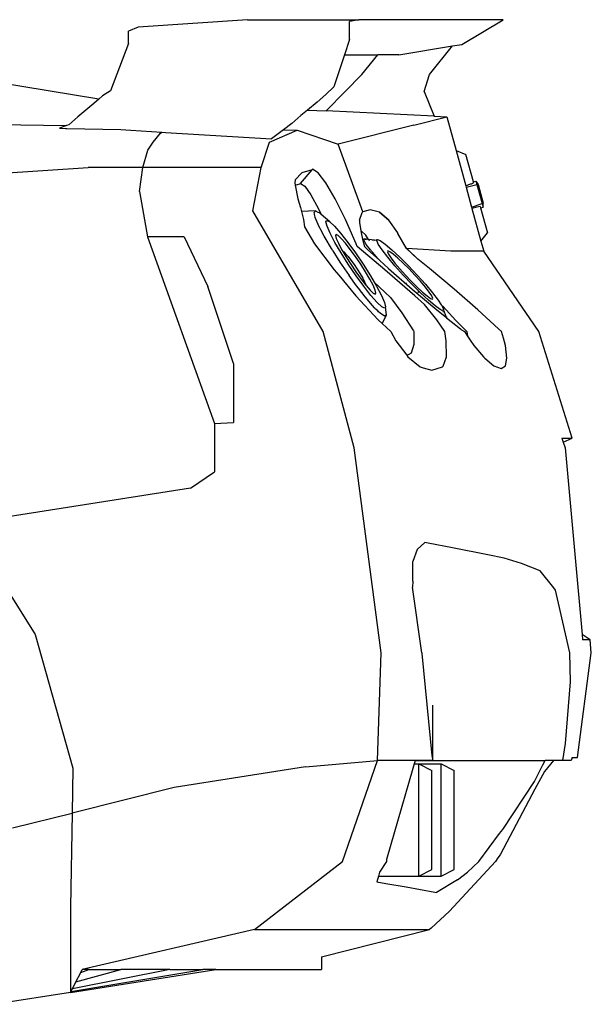
# Model space of a CAD drawing. Units: metres. Extents: x 8658 to 19104, y 15428 to 20063.
# Drawn here: x 15685 to 16243, y 15818 to 16779 of the extents above; entities that cross this region are included whole.
import ezdxf

# ---------------------------------------------------------------- set-up
doc = ezdxf.new("R2010")
doc.units = ezdxf.units.M
doc.layers.add('Edges', color=7, linetype='Continuous')

# ---------------------------------------------------------------- blocks, each defined once
blk = doc.blocks.new('Nissan GT-R rs')
at = {"layer": 'Edges'}
for p, q in [((2248.65, 12.71), (2141.79, 5.34)), ((2248.65, 12.71), (2357.24, 12.71)), ((2357.24, 12.71), (2348.24, 10.8)), ((2348.24, -6.71), (2348.24, 10.8)), ((2498.19, 12.71), (2357.24, 12.71)), ((2457.78, -11.47), (2498.19, 12.71)), ((2141.79, 5.34), (2132.29, 1.63)), ((2132.29, -10.48), (2132.29, 1.63)), ((2348.24, -6.71), (2343.27, -21.52)), ((2132.29, -10.48), (2114.59, -56.77)), ((2396.51, -21.52), (2448.78, -12.94)), ((2426.47, -40.67), (2448.78, -12.94)), ((2448.78, -12.94), (2457.78, -11.47)), ((2343.27, -21.52), (2332.72, -53)), ((2343.27, -21.52), (2375.74, -21.52)), ((2360.08, -40.67), (2375.74, -21.52)), ((2396.51, -21.52), (2375.74, -21.52)), ((2103.34, -64.83), (1922.29, -35.25)), ((2343.89, -57.57), (2360.08, -40.67)), ((2420.99, -57.57), (2426.47, -40.67)), ((2114.59, -56.77), (2106.81, -61.68)), ((2332.72, -53), (2324.94, -60.31)), ((2343.89, -57.57), (2325.51, -76.46)), ((2420.99, -57.57), (2430.79, -81.56)), ((2103.34, -64.83), (2098.43, -69.3)), ((2106.81, -61.68), (2103.34, -64.83)), ((2324.94, -60.31), (2316.56, -67.93)), ((2098.43, -69.3), (2082.57, -82.25)), ((2307.21, -75.57), (2300.71, -80.88)), ((2316.56, -67.93), (2307.21, -75.57)), ((2307.21, -75.57), (2325.51, -76.46)), ((2430.79, -81.56), (2325.51, -76.46)), ((2082.57, -82.25), (2073.81, -89.97)), ((2300.71, -80.88), (2291.94, -88.6)), ((2410.99, -90.21), (2443.19, -82.16)), ((2430.79, -81.56), (2443.19, -82.16)), ((2443.19, -82.16), (2452.26, -115.11)), ((1933.93, -88.44), (2071.54, -90.76)), ((2071.54, -90.76), (2064.81, -93.11)), ((2064.81, -93.11), (2070.52, -93.42)), ((2070.52, -93.42), (2071.88, -93.48)), ((2073.81, -89.97), (2071.54, -90.76)), ((2071.88, -93.48), (2124.73, -94.63)), ((2124.73, -94.63), (2134.59, -95.31)), ((2134.59, -95.31), (2164.89, -97.21)), ((2269.88, -106.87), (2297.15, -95.11)), ((2283.6, -94.85), (2271.91, -103.61)), ((2291.94, -88.6), (2283.6, -94.85)), ((2283.6, -94.85), (2297.15, -95.11)), ((2297.15, -95.11), (2337.22, -108.88)), ((2410.99, -90.21), (2337.22, -108.88)), ((2156.27, -106.87), (2163.63, -98.06)), ((2163.63, -98.06), (2164.77, -97.28)), ((2164.77, -97.28), (2164.89, -97.21)), ((2164.89, -97.21), (2168.32, -97.42)), ((2168.32, -97.42), (2271.91, -103.61)), ((2146.23, -131.71), (2151.04, -114.63)), ((2151.04, -114.63), (2156.27, -106.87)), ((2261.9, -131.71), (2269.88, -106.87)), ((2361.14, -175.04), (2337.22, -108.88)), ((2452.26, -115.11), (2461.87, -118.98)), ((2452.26, -115.11), (2461.74, -149.55)), ((2469.19, -145.58), (2461.87, -118.98)), ((880.87, -212.18), (2092.72, -131.71)), ((2146.23, -131.71), (2092.72, -131.71)), ((2143.09, -155.03), (2146.23, -131.71)), ((2261.9, -131.71), (2146.23, -131.71)), ((2253.72, -174.09), (2261.9, -131.71)), ((2300.22, -147.21), (2311.65, -134)), ((2311.65, -134), (2301.46, -136.77)), ((2312.14, -133.42), (2311.65, -134)), ((2317.51, -136.77), (2312.14, -133.42)), ((2295.06, -143.74), (2294.74, -146.57)), ((2301.46, -136.77), (2295.06, -143.74)), ((2325, -146.57), (2317.51, -136.77)), ((2294.74, -146.57), (2295.2, -149.09)), ((2295.2, -149.09), (2299.73, -147.77)), ((2295.2, -149.09), (2297.57, -162.17)), ((2299.73, -147.77), (2300.22, -147.21)), ((2300.22, -147.21), (2304.51, -150.07)), ((2304.51, -150.07), (2310.53, -158.5)), ((2334.1, -162.17), (2325, -146.57)), ((2461.74, -149.55), (2466.46, -147.79)), ((2461.74, -149.55), (2462.09, -150.8)), ((2462.09, -150.8), (2472.56, -148.28)), ((2462.09, -150.8), (2467.53, -170.56)), ((2466.46, -147.79), (2467.28, -147.49)), ((2467.28, -147.49), (2469.49, -146.66)), ((2469.19, -145.58), (2471.67, -145.03)), ((2469.49, -146.66), (2469.19, -145.58)), ((2471.67, -145.03), (2473.85, -148.24)), ((2471.67, -145.03), (2472.56, -148.28)), ((2472.56, -148.28), (2477.68, -166.87)), ((2473.85, -148.24), (2478.87, -166.5)), ((2143.09, -155.03), (2150.61, -199.36)), ((2297.57, -162.17), (2300.33, -170.67)), ((2310.53, -158.5), (2317.85, -171.9)), ((2344.2, -182.5), (2334.1, -162.17)), ((2300.33, -170.67), (2301.29, -174.78)), ((2317.85, -171.9), (2320.49, -177.6)), ((2368.39, -172.88), (2361.14, -175.04)), ((2377.5, -175.39), (2368.39, -172.88)), ((2467.53, -170.56), (2477.68, -166.87)), ((2467.53, -170.56), (2467.84, -171.7)), ((2472.75, -170.44), (2467.84, -171.7)), ((2467.84, -171.7), (2476.65, -203.69)), ((2475.83, -169.68), (2472.75, -170.44)), ((2475.83, -169.68), (2476.25, -171.23)), ((2476.25, -171.23), (2478.63, -170.31)), ((2476.25, -171.23), (2482.92, -195.45)), ((2477.68, -166.87), (2478.63, -170.31)), ((2478.63, -170.31), (2478.87, -166.5)), ((2322.4, -292.02), (2253.72, -174.09)), ((2314.98, -174.08), (2301.29, -174.78)), ((2301.29, -174.78), (2303.1, -182.5)), ((2303.1, -182.5), (2304.25, -189.63)), ((2313.67, -175.69), (2313.97, -175.36)), ((2313.93, -177.06), (2313.67, -175.69)), ((2314.04, -177.63), (2313.93, -177.06)), ((2313.97, -175.36), (2314.58, -174.68)), ((2314.57, -180.06), (2314.04, -177.63)), ((2314.7, -180.58), (2314.57, -180.06)), ((2314.58, -174.68), (2314.85, -174.27)), ((2317.48, -187.24), (2314.7, -180.58)), ((2314.85, -174.27), (2314.98, -174.08)), ((2314.98, -174.08), (2317.24, -175.19)), ((2317.24, -175.19), (2318.38, -175.77)), ((2320.49, -177.6), (2318.38, -175.77)), ((2328.86, -184.81), (2320.49, -177.6)), ((2354.61, -206.17), (2344.2, -182.5)), ((2358, -183.28), (2360.41, -175.52)), ((2361.14, -175.04), (2360.41, -175.52)), ((2377.9, -175.52), (2377.5, -175.39)), ((2377.5, -175.39), (2386.6, -183.28)), ((2386.6, -183.28), (2377.9, -175.52)), ((2304.25, -189.63), (2314.02, -206.17)), ((2317.98, -188.4), (2317.48, -187.24)), ((2319.45, -191.27), (2317.98, -188.4)), ((2319.85, -192.04), (2319.45, -191.27)), ((2320.08, -192.47), (2319.85, -192.04)), ((2325.12, -184.81), (2326.03, -183.35)), ((2326.19, -189.1), (2325.12, -184.81)), ((2325.54, -188.45), (2325.56, -188.5)), ((2326.03, -183.35), (2328.86, -184.81)), ((2329.18, -195.92), (2326.19, -189.1)), ((2328.86, -184.81), (2333.43, -189.1)), ((2333.43, -189.1), (2339.41, -195.92)), ((2358, -183.28), (2357.87, -185.74)), ((2357.87, -185.74), (2359.08, -193.25)), ((2395.33, -195.62), (2386.6, -183.28)), ((2186.52, -199.36), (2150.61, -199.36)), ((2150.61, -199.36), (2216.39, -381.64)), ((2186.52, -199.36), (2209.88, -247.86)), ((2323.34, -198.72), (2320.08, -192.47)), ((2324.34, -200.41), (2323.34, -198.72)), ((2330.49, -210.94), (2324.34, -200.41)), ((2333.87, -204.8), (2329.18, -195.92)), ((2335.15, -197.22), (2334.53, -198.21)), ((2334.53, -198.21), (2335.26, -201.11)), ((2337.07, -198.21), (2335.15, -197.22)), ((2335.26, -201.11), (2337.28, -205.72)), ((2340.15, -201.11), (2337.07, -198.21)), ((2339.41, -195.92), (2346.4, -204.8)), ((2344.2, -205.72), (2340.15, -201.11)), ((2359.08, -193.25), (2359.84, -193.9)), ((2359.08, -193.25), (2359.12, -193.44)), ((2359.84, -193.9), (2359.12, -193.44)), ((2359.12, -193.44), (2359.47, -195.62)), ((2359.47, -195.62), (2360.97, -201.68)), ((2359.84, -193.9), (2364.18, -197.64)), ((2360.97, -201.68), (2362.91, -201.28)), ((2360.97, -201.68), (2362.76, -208.87)), ((2362.23, -202.45), (2362.72, -201.53)), ((2362.72, -201.53), (2362.74, -201.52)), ((2362.74, -201.52), (2362.81, -201.41)), ((2362.81, -201.41), (2362.87, -201.33)), ((2362.81, -201.41), (2363.1, -201.36)), ((2362.81, -201.41), (2363.1, -201.36)), ((2362.81, -201.41), (2362.81, -201.41)), ((2362.87, -201.33), (2362.91, -201.28)), ((2362.91, -201.28), (2363.1, -201.36)), ((2366.87, -201.9), (2362.91, -201.28)), ((2363.1, -201.36), (2363.27, -201.43)), ((2363.27, -201.43), (2363.61, -201.58)), ((2363.61, -201.58), (2364.31, -201.87)), ((2366.87, -201.9), (2364.18, -197.64)), ((2367.06, -202.2), (2366.87, -201.9)), ((2372.5, -202.78), (2366.87, -201.9)), ((2372.5, -202.78), (2375.4, -201.95)), ((2374.72, -203.13), (2375.4, -201.95)), ((2375.4, -201.95), (2378.27, -203.13)), ((2395.52, -196), (2395.33, -195.62)), ((2403.98, -210.78), (2395.52, -196)), ((2476.65, -203.69), (2482.92, -195.45)), ((2314.02, -206.17), (2333.06, -231.57)), ((2331.76, -212.95), (2330.49, -210.94)), ((2333.52, -207.75), (2333.56, -207.86)), ((2339.95, -215.15), (2333.87, -204.8)), ((2336.06, -210.71), (2336.12, -210.76)), ((2336.12, -210.76), (2336.2, -210.86)), ((2336.12, -210.76), (2336.19, -210.83)), ((2337.28, -205.72), (2340.45, -211.73)), ((2348.93, -211.73), (2344.2, -205.72)), ((2346.4, -204.8), (2353.93, -215.15)), ((2355.68, -208.87), (2354.61, -206.17)), ((2382.72, -231.57), (2355.68, -208.87)), ((2362.29, -202.57), (2362.23, -202.45)), ((2362.25, -202.64), (2362.29, -202.57)), ((2362.45, -203.06), (2362.25, -202.64)), ((2362.47, -203.09), (2362.45, -203.06)), ((2362.69, -203.5), (2362.47, -203.09)), ((2364.14, -206.16), (2362.69, -203.5)), ((2362.76, -208.87), (2365.72, -211.71)), ((2364.43, -206.54), (2364.14, -206.16)), ((2364.56, -206.79), (2364.43, -206.54)), ((2368.62, -212.15), (2364.56, -206.79)), ((2366.92, -203.08), (2367.34, -203.35)), ((2367.78, -203.34), (2367.62, -203.09)), ((2370.89, -203.25), (2371.36, -203.11)), ((2372.3, -202.84), (2372.5, -202.78)), ((2374.72, -203.13), (2372.5, -202.78)), ((2376.27, -206.61), (2374.72, -203.13)), ((2379.94, -212.15), (2376.27, -206.61)), ((2378.27, -203.13), (2383.12, -206.61)), ((2383.12, -206.61), (2389.63, -212.15)), ((2447.14, -213.47), (2403.98, -210.78)), ((2414.89, -221.36), (2403.98, -210.78)), ((2405.07, -211.71), (2403.98, -210.78)), ((2476.65, -203.69), (2479.34, -213.47)), ((2331.76, -212.95), (2338.84, -224.13)), ((2347.01, -226.25), (2339.95, -215.15)), ((2340.45, -211.73), (2341.65, -213.77)), ((2341.65, -213.77), (2342.48, -214.2)), ((2341.65, -213.77), (2344.57, -218.74)), ((2342.48, -214.2), (2344.33, -215.94)), ((2344.33, -215.94), (2346.76, -218.72)), ((2344.57, -218.74), (2349.34, -226.25)), ((2346.76, -218.72), (2349.6, -222.34)), ((2354.03, -218.74), (2348.93, -211.73)), ((2353.93, -215.15), (2361.48, -226.25)), ((2359.14, -226.25), (2354.03, -218.74)), ((2365.72, -211.71), (2377.69, -222.56)), ((2369.25, -212.88), (2368.62, -212.15)), ((2369.6, -213.34), (2369.25, -212.88)), ((2370.37, -214.23), (2369.6, -213.34)), ((2370.93, -214.87), (2370.37, -214.23)), ((2375.93, -220.67), (2370.93, -214.87)), ((2377.69, -222.56), (2375.93, -220.67)), ((2385.49, -219.36), (2379.94, -212.15)), ((2385.76, -213.2), (2385.3, -214.01)), ((2385.3, -214.01), (2386.34, -216.36)), ((2392.53, -227.77), (2385.49, -219.36)), ((2387.7, -214.01), (2385.76, -213.2)), ((2386.34, -216.36), (2388.83, -220.11)), ((2390.98, -216.36), (2387.7, -214.01)), ((2388.83, -220.11), (2392.58, -224.99)), ((2389.63, -212.15), (2397.36, -219.36)), ((2395.39, -220.11), (2390.98, -216.36)), ((2400.62, -224.99), (2395.39, -220.11)), ((2397.36, -219.36), (2405.77, -227.77)), ((2414.89, -221.36), (2405.07, -211.71)), ((2479.34, -213.47), (2447.14, -213.47)), ((2533.04, -292.02), (2479.34, -213.47)), ((2338.84, -224.13), (2347.8, -237.33)), ((2354.55, -237.36), (2347.01, -226.25)), ((2349.34, -226.25), (2354.45, -233.77)), ((2349.6, -222.34), (2352.65, -226.55)), ((2352.65, -226.55), (2355.72, -231.07)), ((2363.91, -233.77), (2359.14, -226.25)), ((2361.48, -226.25), (2368.53, -237.36)), ((2377.69, -222.56), (2386.38, -230.44)), ((2386.38, -230.44), (2409.47, -250.54)), ((2400.59, -236.78), (2392.53, -227.77)), ((2392.58, -224.99), (2397.35, -230.68)), ((2397.35, -230.68), (2402.81, -236.78)), ((2406.31, -230.68), (2400.62, -224.99)), ((2405.77, -227.77), (2414.3, -236.78)), ((2412.08, -236.78), (2406.31, -230.68)), ((2426.34, -230.44), (2414.89, -221.36)), ((2450.49, -250.54), (2426.34, -230.44)), ((2333.06, -231.57), (2337.9, -236.97)), ((2337.9, -236.97), (2354.24, -256.97)), ((2354.99, -247.2), (2347.8, -237.33)), ((2354.45, -233.77), (2359.55, -240.77)), ((2362.08, -247.7), (2354.55, -237.36)), ((2355.72, -231.07), (2358.58, -235.58)), ((2358.58, -235.58), (2361.05, -239.8)), ((2361.05, -239.8), (2362.96, -243.41)), ((2368.03, -240.77), (2363.91, -233.77)), ((2368.53, -237.36), (2372.17, -243.55)), ((2411.9, -256.97), (2382.72, -231.57)), ((2409.12, -245.8), (2400.59, -236.78)), ((2402.81, -236.78), (2408.58, -242.88)), ((2417.54, -242.88), (2412.08, -236.78)), ((2414.3, -236.78), (2422.36, -245.8)), ((2234.8, -323.13), (2209.88, -247.86)), ((2356.81, -249.71), (2354.99, -247.2)), ((2363.38, -258.01), (2356.81, -249.71)), ((2359.55, -240.77), (2364.28, -246.78)), ((2369.07, -256.59), (2362.08, -247.7)), ((2362.96, -243.41), (2364.17, -246.19)), ((2364.17, -246.19), (2364.33, -246.84)), ((2364.28, -246.78), (2364.33, -246.84)), ((2364.33, -246.84), (2368.33, -251.4)), ((2371.2, -246.78), (2368.03, -240.77)), ((2373.22, -251.4), (2371.2, -246.78)), ((2372.17, -243.55), (2374.61, -247.7)), ((2382.76, -253.41), (2372.17, -243.55)), ((2374.61, -247.7), (2379.3, -256.59)), ((2403.95, -244.57), (2403.73, -244.37)), ((2408.58, -242.88), (2414.27, -248.57)), ((2417.53, -254.2), (2409.12, -245.8)), ((2414.27, -248.57), (2419.5, -253.45)), ((2422.31, -248.57), (2417.54, -242.88)), ((2426.06, -253.45), (2422.31, -248.57)), ((2422.36, -245.8), (2429.4, -254.2)), ((2354.24, -256.97), (2376.3, -280.64)), ((2365.27, -260.45), (2363.38, -258.01)), ((2368.33, -251.4), (2371.42, -254.3)), ((2375.05, -263.41), (2369.07, -256.59)), ((2371.42, -254.3), (2373.33, -255.29)), ((2373.95, -254.3), (2373.22, -251.4)), ((2373.33, -255.29), (2373.95, -254.3)), ((2379.3, -256.59), (2382.29, -263.41)), ((2382.76, -253.41), (2388.09, -258.58)), ((2388.09, -258.58), (2399.39, -273.76)), ((2409.47, -250.54), (2433.42, -270.64)), ((2421.43, -265.61), (2411.9, -256.97)), ((2414.88, -253.38), (2414.79, -253.32)), ((2415.78, -253.72), (2414.88, -253.38)), ((2415.28, -253.58), (2414.88, -253.38)), ((2416.04, -253.96), (2415.94, -253.91)), ((2416.15, -253.76), (2416.12, -253.81)), ((2425.26, -261.42), (2417.53, -254.2)), ((2419.5, -253.45), (2423.91, -257.2)), ((2423.91, -257.2), (2427.19, -259.56)), ((2428.55, -257.2), (2426.06, -253.45)), ((2427.19, -259.56), (2429.13, -260.36)), ((2429.59, -259.56), (2428.55, -257.2)), ((2429.13, -260.36), (2429.59, -259.56)), ((2429.4, -254.2), (2434.95, -261.42)), ((2473.52, -270.64), (2450.49, -250.54)), ((2370.77, -266.64), (2365.27, -260.45)), ((2372.62, -268.86), (2370.77, -266.64)), ((2373.07, -269.33), (2372.62, -268.86)), ((2375.79, -271.79), (2373.07, -269.33)), ((2379.62, -267.69), (2375.05, -263.41)), ((2382.45, -269.15), (2379.62, -267.69)), ((2382.29, -263.41), (2383.36, -267.69)), ((2383.36, -267.69), (2382.45, -269.15)), ((2384.18, -275.99), (2383.36, -267.69)), ((2433.39, -280.64), (2421.43, -265.61)), ((2431.77, -266.95), (2425.26, -261.42)), ((2436.62, -270.43), (2431.77, -266.95)), ((2434.95, -261.42), (2437.86, -265.81)), ((2437.86, -265.81), (2438.44, -266.35)), ((2437.86, -265.81), (2438.62, -266.95)), ((2438.44, -266.35), (2439.21, -267.1)), ((2438.62, -266.95), (2440.17, -270.43)), ((2439.21, -267.1), (2452.05, -281.08)), ((2376.63, -272.63), (2375.79, -271.79)), ((2378.01, -273.95), (2376.63, -272.63)), ((2378.38, -274.34), (2378.01, -273.95)), ((2381.08, -275.95), (2378.38, -274.34)), ((2379.96, -284.05), (2384.18, -275.99)), ((2382.49, -277.02), (2381.08, -275.95)), ((2383.49, -276.24), (2382.49, -277.02)), ((2384.18, -275.99), (2383.49, -276.24)), ((2399.39, -273.76), (2410.61, -291.24)), ((2433.42, -270.64), (2442.84, -278.25)), ((2439.49, -271.62), (2436.62, -270.43)), ((2439.04, -271.78), (2439.08, -271.84)), ((2439.43, -272.31), (2439.54, -272.46)), ((2440.17, -270.43), (2439.49, -271.62)), ((2439.63, -272.58), (2439.8, -272.79)), ((2443.08, -278.19), (2440.17, -270.43)), ((2440.57, -273.82), (2440.64, -273.91)), ((2441.61, -275.34), (2441.94, -275.99)), ((2442.71, -277.48), (2442.81, -277.66)), ((2442.81, -277.66), (2443.08, -278.19)), ((2442.84, -278.25), (2442.84, -278.25)), ((2443.01, -278.32), (2442.84, -278.25)), ((2442.84, -278.25), (2443.08, -278.45)), ((2443.06, -278.21), (2443.01, -278.32)), ((2443.08, -278.19), (2443.06, -278.21)), ((2443.08, -278.45), (2443.08, -278.19)), ((2443.08, -278.45), (2456.59, -289.37)), ((2493.88, -289.37), (2473.52, -270.64)), ((2376.3, -280.64), (2379.96, -284.05)), ((2379.96, -284.05), (2388.54, -292.02)), ((2441.21, -292.02), (2433.39, -280.64)), ((2452.05, -281.08), (2452.33, -281.45)), ((2452.33, -281.45), (2462.74, -292.02)), ((2352.85, -405.58), (2322.4, -292.02)), ((2388.54, -292.02), (2393.38, -300.97)), ((2410.61, -291.24), (2411, -292.02)), ((2411, -292.02), (2411.05, -304.65)), ((2442.73, -300.97), (2441.21, -292.02)), ((2456.59, -289.37), (2457.61, -290.16)), ((2457.61, -290.16), (2460.38, -292.02)), ((2460.38, -292.02), (2463.48, -296.45)), ((2462.74, -292.02), (2463.17, -293.73)), ((2463.17, -293.73), (2463.48, -296.45)), ((2463.48, -296.45), (2466.12, -300.21)), ((2496.57, -292.02), (2493.88, -289.37)), ((2498.69, -298.54), (2496.57, -292.02)), ((2565.85, -396.24), (2533.04, -292.02)), ((2393.38, -300.97), (2404.07, -315.05)), ((2411.05, -304.65), (2408.38, -313.08)), ((2442.79, -316.57), (2442.73, -300.97)), ((2466.12, -300.21), (2469.66, -305.45)), ((2469.66, -305.45), (2479.21, -316.52)), ((2500.56, -305.45), (2498.69, -298.54)), ((2502.05, -317.79), (2500.56, -305.45)), ((2406.01, -314.39), (2404.07, -315.05)), ((2404.07, -315.05), (2405.22, -316.57)), ((2405.22, -316.57), (2417.08, -326.37)), ((2408.38, -313.08), (2406.01, -314.39)), ((2439.72, -325.64), (2442.79, -316.57)), ((2479.21, -316.52), (2480.3, -317.79)), ((2234.8, -323.13), (2234.8, -380.81)), ((2417.08, -326.37), (2420.1, -327.29)), ((2428.75, -329.72), (2439.12, -326.37)), ((2439.12, -326.37), (2439.72, -325.64)), ((2480.3, -317.79), (2489.31, -325.55)), ((2489.31, -325.55), (2496.23, -328.2)), ((2496.23, -328.2), (2500.58, -325.55)), ((2500.58, -325.55), (2502.05, -317.79)), ((2420.1, -327.29), (2428.75, -329.72)), ((2216.39, -381.64), (2234.8, -380.81)), ((2216.39, -381.64), (2216.39, -428.87)), ((2555.61, -396.24), (2556.97, -399.99)), ((2555.61, -396.24), (2565.85, -396.24)), ((2556.97, -399.99), (2565.85, -396.24)), ((2556.97, -399.99), (2559.01, -405.58)), ((2379.13, -605.71), (2352.85, -405.58)), ((2559.01, -405.58), (2568.23, -509.46)), ((2192.9, -444.96), (2216.39, -428.87)), ((2192.9, -444.96), (1972.9, -479.42)), ((1972.9, -479.42), (2041.13, -587.95)), ((2421.75, -498.11), (2414.19, -504.96)), ((2424.93, -498.74), (2421.75, -498.11)), ((2448.89, -503.3), (2424.93, -498.74)), ((2414.19, -504.96), (2410.19, -516.7)), ((2483.22, -510.16), (2448.89, -503.3)), ((2568.23, -509.46), (2575.49, -587.89)), ((2409.98, -535.69), (2410.19, -516.7)), ((2499.44, -513.26), (2483.22, -510.16)), ((2516.26, -518.45), (2499.44, -513.26)), ((2534.41, -525.76), (2516.26, -518.45)), ((2547.78, -542.4), (2534.41, -525.76)), ((2409.98, -535.69), (2409.64, -541.59)), ((2418.75, -605.71), (2409.64, -541.59)), ((2549.48, -544.46), (2547.78, -542.4)), ((2552.38, -557.37), (2549.48, -544.46)), ((2563.45, -605.71), (2552.38, -557.37)), ((2041.13, -587.95), (2077.69, -718.65)), ((2583.47, -593.03), (2575.49, -587.89)), ((2575.49, -587.89), (2575.97, -593.03)), ((2583.47, -593.03), (2575.97, -593.03)), ((2584.46, -605.71), (2583.47, -593.03)), ((2375.45, -710.85), (2379.13, -605.71)), ((2418.75, -605.71), (2418.78, -606.44)), ((2418.75, -605.71), (2418.78, -606.44)), ((2418.75, -605.71), (2418.78, -606.44)), ((2564.16, -634), (2563.45, -605.71)), ((2570.93, -708.1), (2584.46, -605.71)), ((2418.78, -606.44), (2428.73, -706.15)), ((2559.13, -694.33), (2564.16, -634)), ((2429.59, -710.85), (2429.59, -657.03)), ((2556.62, -710.85), (2559.13, -694.33)), ((2305.33, -717.34), (2375.45, -710.85)), ((2341.28, -809.82), (2375.45, -710.85)), ((2412.44, -710.85), (2375.45, -710.85)), ((2412.28, -711.37), (2411.38, -714.3)), ((2412.28, -711.37), (2429.59, -710.85)), ((2412.44, -710.85), (2412.28, -711.37)), ((2429.59, -710.85), (2412.44, -710.85)), ((2428.73, -706.15), (2429.59, -710.85)), ((2428.73, -706.15), (2429.59, -710.85)), ((2429.59, -710.85), (2539.47, -710.85)), ((2537.1, -715.39), (2539.47, -710.85)), ((2547.51, -710.85), (2538.72, -721.76)), ((2547.51, -710.85), (2539.47, -710.85)), ((2556.62, -710.85), (2547.51, -710.85)), ((2564.66, -710.85), (2556.62, -710.85)), ((2565.86, -708.1), (2564.66, -710.85)), ((2565.86, -708.1), (2570.93, -708.1)), ((2077.69, -718.65), (2077.01, -762.38)), ((2305.33, -717.34), (2176.85, -737.41)), ((2410, -718.8), (2384.4, -807.63)), ((2411.38, -714.3), (2410, -718.8)), ((2411.38, -714.3), (2416.01, -714.3)), ((2416.01, -714.3), (2428.65, -720.89)), ((2416.01, -714.3), (2437.84, -714.3)), ((2416.01, -824.05), (2416.01, -714.3)), ((2428.65, -817.46), (2428.65, -720.89)), ((2437.84, -714.3), (2450.49, -720.89)), ((2437.84, -824.05), (2437.84, -714.3)), ((2450.49, -817.46), (2450.49, -720.89)), ((2528.96, -731.43), (2537.1, -715.39)), ((2538.72, -721.76), (2529.37, -738.93)), ((2176.85, -737.41), (2077.01, -762.38)), ((2529.37, -738.93), (2495.72, -802.46)), ((2498.02, -778.51), (2528.96, -731.43)), ((2019, -776.89), (2077.01, -762.38)), ((2077.01, -762.38), (2075.56, -854.35)), ((2494.88, -782.45), (2498.02, -778.51)), ((2474.4, -809.82), (2494.88, -782.45)), ((2384.4, -807.63), (2384.35, -809.82)), ((2492.53, -807.14), (2490.86, -809.82)), ((2495.01, -803.38), (2492.53, -807.14)), ((2495.72, -802.46), (2495.01, -803.38)), ((2255.21, -876.11), (2341.28, -809.82)), ((2384.35, -809.82), (2377.4, -820.07)), ((2416.01, -824.05), (2428.65, -817.46)), ((2437.84, -824.05), (2450.49, -817.46)), ((2490.86, -809.82), (2446.02, -858.21)), ((2463.61, -820.07), (2474.4, -809.82)), ((2376.39, -824.05), (2375.01, -829.48)), ((2377.4, -820.07), (2376.39, -824.05)), ((2376.39, -824.05), (2416.01, -824.05)), ((2416.01, -824.05), (2437.84, -824.05)), ((2453.58, -827.45), (2463.61, -820.07)), ((2375.01, -829.48), (2383.52, -831.18)), ((2383.52, -831.18), (2403.7, -834.37)), ((2403.7, -834.37), (2431.41, -839.74)), ((2453.58, -827.45), (2433.25, -840.11)), ((2431.41, -839.74), (2433.25, -840.11)), ((2075.56, -854.35), (2075.56, -937.53)), ((2446.02, -858.21), (2428.08, -874.85)), ((2428.08, -874.85), (2426.46, -876.11)), ((2255.21, -876.11), (2087.08, -915.25)), ((2255.21, -876.11), (2426.46, -876.11)), ((2320.66, -902.84), (2426.46, -876.11)), ((2320.66, -902.84), (2320.66, -915.25)), ((2075.56, -937.53), (2217.61, -915.25)), ((2075.98, -936.72), (2204.75, -915.25)), ((2172.72, -915.25), (2077.32, -934.13)), ((2080.85, -927.3), (2124.67, -915.25)), ((2080.85, -927.3), (2085.58, -918.15)), ((2085.58, -918.15), (2093.46, -915.25)), ((2085.58, -918.15), (2087.08, -915.25)), ((2093.46, -915.25), (2087.08, -915.25)), ((2093.46, -915.25), (2124.67, -915.25)), ((2172.72, -915.25), (2124.67, -915.25)), ((2172.72, -915.25), (2204.75, -915.25)), ((2217.61, -915.25), (2204.75, -915.25)), ((2217.61, -915.25), (2320.66, -915.25)), ((2077.32, -934.13), (2080.85, -927.3)), ((2075.56, -937.53), (2001.22, -949.18)), ((2075.56, -937.53), (2075.98, -936.72)), ((2075.98, -936.72), (2077.32, -934.13))]:
    blk.add_line(p, q, dxfattribs=at)

msp = doc.modelspace()

# ---------------------------------------------------------------- block references
msp.add_blockref('Nissan GT-R rs', (13658.98, 16766.72))

doc.saveas('drawing.dxf')
